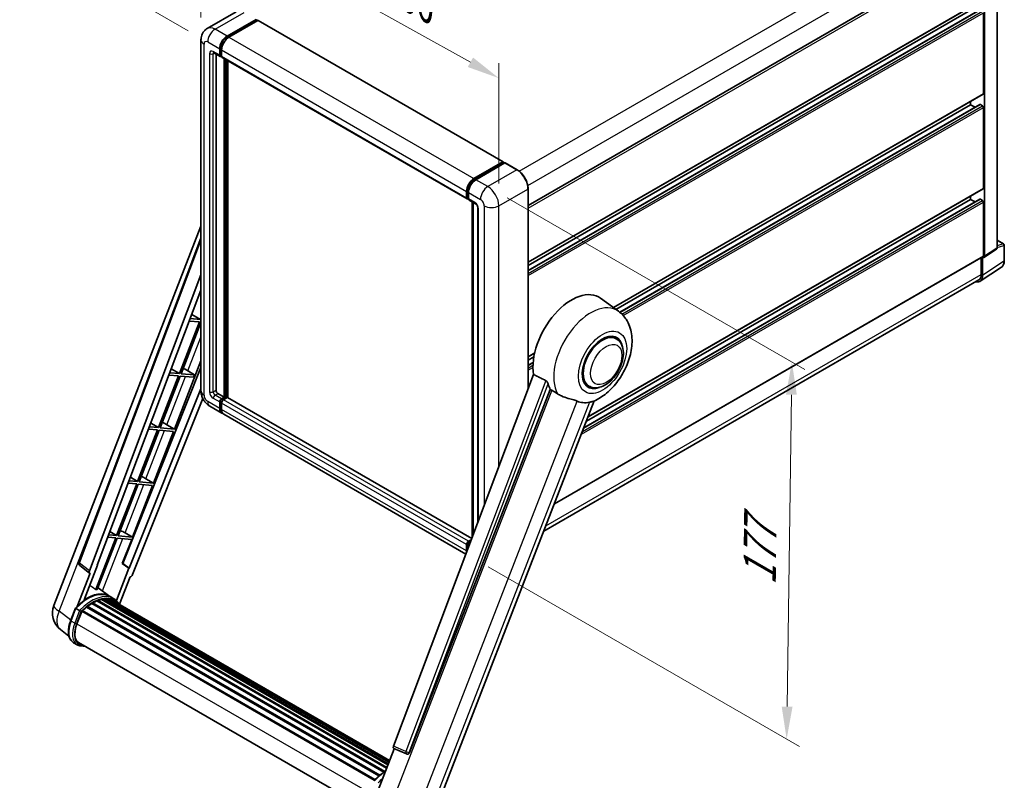
# Model space of a CAD drawing. Units: millimetres. Extents: x 0 to 9259, y 0 to 1686.
# Drawn here: x 1097 to 1550, y 270 to 620 of the extents above; entities that cross this region are included whole.
import ezdxf

# ---------------------------------------------------------------- set-up
doc = ezdxf.new("R2010")
doc.units = ezdxf.units.MM
doc.header["$LTSCALE"] = 6
doc.layers.get('Defpoints').update_dxf_attribs({"lineweight": 25})
for name, color, linetype, lineweight in [('Dimension (ISO)', 7, 'Continuous', 18), ('Visible (ISO)', 7, 'Continuous', 35), ('Visible Narrow (ISO)', 7, 'Continuous', 25)]:
    doc.layers.add(name, color=color, linetype=linetype, lineweight=lineweight)
doc.styles.add('Note Text (TK)', font='txt')
doc.dimstyles.new('Default - Method 1b (TK)', dxfattribs={"dimscale": 6, "dimtxt": 2.5, "dimasz": 2.5, "dimexe": 1, "dimexo": 1.5, "dimgap": 1, "dimtad": 1, "dimtoh": 1, "dimrnd": 1e-08, "dimdsep": 46, "dimtxsty": 'Note Text (TK)', "dimcen": 0.09, "dimdle": 5, "dimclrd": 100, "dimclre": 100, "dimclrt": 7, "dimadec": 1, "dimazin": 1, "dimtfac": 1, "dimtmove": 0, "dimatfit": 3, "dimfxl": 1, "dimtolj": 1, "dimlwd": -1, "dimlwe": -1, "dimarcsym": 0})

# ---------------------------------------------------------------- blocks, each defined once
blk = doc.blocks.new('*D27')
at = {"layer": 'Defpoints', "color": 0}
for p in [(1180.04, 610.86), (1317.21, 593.22), (1317.21, 534.43)]:
    blk.add_point(p, dxfattribs=at)
at = {"layer": 'Dimension (ISO)', "color": 100}
for p, q in [((1180.04, 621.16), (1180.04, 676.51)), ((1193.15, 662.35), (1304.11, 600.52)), ((1317.21, 544.74), (1317.21, 600.09))]:
    blk.add_line(p, q, dxfattribs=at)
for points in [[(1194.36, 664.53), (1191.93, 660.16), (1180.04, 669.65)], [(1305.33, 602.71), (1302.89, 598.34), (1317.21, 593.22)]]:
    blk.add_solid(points, dxfattribs=at)
at = {"layer": 'Dimension (ISO)', "color": 7, "insert": (1263.77, 638.45), "char_height": 15, "attachment_point": 4, "rotation": 330.8758, "style": 'Note Text (TK)'}
blk.add_mtext('\\A1;{\\Q-29.124;\\W0.824;\\H0.816x; \\fＭＳ Ｐゴシック|b0|i0;\\H15.0000;160}', dxfattribs=at)
blk = doc.blocks.new('*D28')
at = {"layer": 'Defpoints', "color": 0}
for p in [(1340, 795.9), (1420.96, 749.16), (1183.15, 609.88)]:
    blk.add_point(p, dxfattribs=at)
at = {"layer": 'Dimension (ISO)', "color": 100}
for p, q in [((1412, 754.33), (1334.02, 799.35)), ((1115.47, 664.02), (1327.07, 788.31)), ((1174.18, 615.05), (1096.56, 659.87))]:
    blk.add_line(p, q, dxfattribs=at)
for points in [[(1325.8, 790.46), (1328.33, 786.15), (1340, 795.9)], [(1114.2, 666.17), (1116.74, 661.86), (1102.54, 656.42)]]:
    blk.add_solid(points, dxfattribs=at)
at = {"layer": 'Dimension (ISO)', "color": 7, "insert": (1201.2, 730.03), "char_height": 15, "attachment_point": 4, "rotation": 30.4297, "style": 'Note Text (TK)'}
blk.add_mtext('\\A1;{\\Q-29.570;\\W0.820;\\H0.816x; \\fＭＳ Ｐゴシック|b0|i0;\\H15.0000;280}', dxfattribs=at)
blk = doc.blocks.new('*D29')
at = {"layer": 'Defpoints', "color": 0}
for p in [(1312.12, 543.25), (1303.36, 373.27), (1449.73, 288.76)]:
    blk.add_point(p, dxfattribs=at)
at = {"layer": 'Dimension (ISO)', "color": 100}
for p, q in [((1321.05, 538.1), (1458.08, 458.98)), ((1451.92, 447.42), (1449.94, 303.76)), ((1312.29, 368.11), (1455.68, 285.32))]:
    blk.add_line(p, q, dxfattribs=at)
for points in [[(1449.42, 447.46), (1454.42, 447.39), (1452.13, 462.42)], [(1447.44, 303.79), (1452.44, 303.72), (1449.73, 288.76)]]:
    blk.add_solid(points, dxfattribs=at)
at = {"layer": 'Dimension (ISO)', "color": 7, "insert": (1437.16, 356.52), "char_height": 15, "attachment_point": 4, "rotation": 89.2082, "style": 'Note Text (TK)'}
blk.add_mtext('\\A1;{\\Q29.208;\\W0.823;\\H0.816x; \\fＭＳ Ｐゴシック|b0|i0;\\H15.0000;177}', dxfattribs=at)

msp = doc.modelspace()

# ---------------------------------------------------------------- linework, layer by layer
at = {"layer": 'Visible (ISO)'}
for p, q in [((1546.708, 515.1983), (1546.708, 657.7694)), ((1330.6653, 534.5659), (1539.6517, 655.2243)), ((1540.8002, 511.164), (1540.8002, 654.2154)), ((1330.6653, 508.4405), (1540.2517, 629.4452)), ((1196.304, 623.8303), (1182.9397, 616.1144)), ((1330.6653, 504.552), (1538.7535, 624.6918)), ((1330.6653, 506.9287), (1534.4363, 624.576)), ((1540.376, 586.119), (1540.376, 623.3512)), ((1192.0552, 612.5735), (1205.4195, 620.2894)), ((1192.0552, 612.2795), (1205.6316, 620.1179)), ((1206.2256, 619.775), (1192.9037, 612.0836)), ((1205.6316, 620.1669), (1205.6316, 620.1179)), ((1205.6316, 620.1179), (1206.2256, 619.775)), ((1206.4056, 619.7928), (1319.2598, 554.6364)), ((1180.0427, 610.8588), (1180.0427, 449.1925)), ((1185.9397, 604.9206), (1188.9096, 603.206)), ((1186.964, 604.3293), (1186.964, 449.4375)), ((1188.6611, 603.7553), (1188.6611, 606.6947)), ((1188.9156, 603.9023), (1188.9156, 606.8417)), ((1189.5096, 603.2753), (1189.0896, 603.5178)), ((1189.5096, 606.2048), (1189.5096, 603.2654)), ((1189.7581, 602.7161), (1302.6124, 537.5597)), ((1190.7824, 446.2531), (1190.7824, 602.1247)), ((1191.0369, 446.1062), (1191.0369, 601.9778)), ((1192.4794, 445.983), (1192.4794, 601.1449)), ((1369.9756, 487.5354), (1540.2517, 585.8443)), ((1371.132, 486.6913), (1534.4363, 580.9751)), ((1372.9282, 485.3516), (1538.7535, 581.0909)), ((1534.4363, 580.9751), (1534.4363, 582.4868)), ((1536.4946, 579.7867), (1534.4363, 580.9751)), ((1539.9517, 580.4852), (1538.9335, 581.073)), ((1540.376, 542.5181), (1540.376, 579.7503)), ((1305.7579, 546.9272), (1319.0798, 554.6186)), ((1305.8201, 546.5256), (1319.3965, 554.364)), ((1319.9708, 554.1532), (1306.6065, 546.4373)), ((1319.3344, 554.4716), (1319.3344, 554.3281)), ((1319.5465, 554.3491), (1319.9284, 554.1287)), ((1325.6362, 550.9837), (1320.1208, 554.168)), ((1302.3638, 538.109), (1302.3638, 541.0484)), ((1302.7426, 538.256), (1302.7426, 541.1954)), ((1303.2124, 540.5585), (1303.2124, 537.6191)), ((1330.6653, 450.0121), (1330.6653, 542.2731)), ((1358.3078, 437.198), (1540.2517, 542.2434)), ((1303.0045, 537.749), (1303.2124, 537.6289)), ((1303.4609, 537.0698), (1306.4307, 535.3551)), ((1304.864, 381.5417), (1304.864, 536.2597)), ((1305.3337, 535.9885), (1305.3337, 382.7882)), ((1356.3636, 432.1871), (1538.7535, 537.49)), ((1357.5519, 435.2499), (1534.4363, 537.3741)), ((1534.4363, 537.3741), (1534.4363, 538.8859)), ((1536.4946, 536.1858), (1534.4363, 537.3741)), ((1539.9517, 536.8842), (1538.9335, 537.4721)), ((1540.376, 511.4096), (1540.376, 536.1494)), ((1307.5278, 533.455), (1307.5278, 388.6108)), ((1112.2372, 350.3402), (1180.0427, 525.0987)), ((1123.7932, 370.1732), (1180.0427, 519.4457)), ((1546.708, 518.5688), (1549.6539, 516.868)), ((1540.5725, 510.6276), (1546.3249, 514.4295)), ((1549.9539, 509.0838), (1549.9539, 516.3484)), ((1342.7535, 397.1093), (1540.2517, 511.1349)), ((1539.3153, 510.5943), (1539.3153, 502.7139)), ((1539.9517, 502.3435), (1539.9517, 510.6747)), ((1539.9517, 510.6747), (1539.9522, 510.6744)), ((1538.8129, 499.6615), (1548.6598, 506.1695)), ((1128.6575, 366.3105), (1180.0427, 502.6744)), ((1538.1969, 500.2419), (1337.9002, 384.6005)), ((1132.2691, 368.8388), (1180.0427, 495.6184)), ((1372.2997, 485.839), (1364.0853, 491.8351)), ((1179.3841, 480.9142), (1170.1563, 457.1311)), ((1170.8912, 457.0654), (1180.0427, 480.652)), ((1174.6607, 481.3361), (1179.3841, 480.9142)), ((1179.8083, 482.0077), (1175.0732, 482.4306)), ((1175.8132, 484.3943), (1179.8083, 482.0077)), ((1180.0427, 482.6116), (1179.8083, 482.0077)), ((1371.2428, 473.2092), (1369.2755, 474.345)), ((1167.8528, 431.5981), (1180.0427, 463.0157)), ((1330.6653, 464.8395), (1333.6645, 466.5712)), ((1330.6653, 463.3278), (1333.3248, 464.8633)), ((1180.0427, 459.9114), (1143.9867, 369.5881)), ((1166.388, 459.3822), (1170.1563, 457.1311)), ((1172.7315, 459.1145), (1177.0226, 456.5178)), ((1330.6653, 460.9511), (1332.998, 462.2979)), ((1169.7321, 456.0376), (1160.5043, 432.2545)), ((1161.2392, 432.1888), (1170.4669, 455.972)), ((1165.2776, 456.4355), (1169.7321, 456.0376)), ((1170.1563, 457.1311), (1165.69, 457.53)), ((1170.4669, 455.972), (1176.5984, 455.4243)), ((1177.0226, 456.5178), (1170.8912, 457.0654)), ((1176.5984, 455.4243), (1177.0226, 456.5178)), ((1333.1943, 456.7235), (1268.6646, 285.4774)), ((1180.0427, 450.1731), (1147.0481, 367.5188)), ((1276.0335, 282.5411), (1340.9069, 449.7426)), ((1358.6428, 451.3854), (1356.6755, 452.5211)), ((1180.9006, 445.6488), (1148.5215, 364.5364)), ((1187.8125, 447.9678), (1190.7824, 446.2531)), ((1189.5096, 445.5183), (1190.7824, 446.2531)), ((1189.5096, 445.2243), (1191.0369, 446.1062)), ((1192.14, 446.0572), (1190.3581, 445.0284)), ((1191.6309, 445.7632), (1191.0369, 446.1062)), ((1304.7266, 381.1771), (1192.32, 446.075)), ((1287.6922, 255.1971), (1361.1617, 444.5537)), ((1184.1397, 442.0962), (1189.6552, 438.9119)), ((1188.6611, 441.1092), (1188.6611, 444.0486)), ((1188.9156, 441.2562), (1188.9156, 444.1956)), ((1189.5096, 443.5587), (1189.5096, 440.6193)), ((1302.0335, 374.0302), (1190.5037, 438.422)), ((1160.0801, 431.161), (1150.8523, 407.3779)), ((1151.5872, 407.3122), (1160.8149, 431.0954)), ((1155.8944, 431.5348), (1160.0801, 431.161)), ((1160.5043, 432.2545), (1156.3069, 432.6294)), ((1156.9628, 434.3701), (1160.5043, 432.2545)), ((1160.8149, 431.0954), (1167.4285, 430.5047)), ((1167.8528, 431.5981), (1161.2392, 432.1888)), ((1164.3682, 433.5791), (1167.8528, 431.5981)), ((1158.2008, 406.7215), (1167.4285, 430.5047)), ((1147.5377, 409.358), (1150.8523, 407.3779)), ((1154.7162, 408.7025), (1158.2008, 406.7215)), ((1150.4281, 406.2844), (1141.2003, 382.5013)), ((1141.9352, 382.4356), (1151.1629, 406.2188)), ((1146.5113, 406.6342), (1150.4281, 406.2844)), ((1150.8523, 407.3779), (1146.9237, 407.7288)), ((1148.5488, 381.8449), (1157.7765, 405.6281)), ((1151.1629, 406.2188), (1157.7765, 405.6281)), ((1158.2008, 406.7215), (1151.5872, 407.3122)), ((1140.7761, 381.4078), (1131.5691, 357.6782)), ((1132.3039, 357.6126), (1141.5109, 381.3422)), ((1137.1281, 381.7336), (1140.7761, 381.4078)), ((1141.2003, 382.5013), (1137.5406, 382.8281)), ((1138.1125, 384.3459), (1141.2003, 382.5013)), ((1141.5109, 381.3422), (1148.1245, 380.7515)), ((1148.5488, 381.8449), (1141.9352, 382.4356)), ((1145.0642, 383.8259), (1148.5488, 381.8449)), ((1143.7997, 369.6048), (1148.1245, 380.7515)), ((1302.3638, 375.4629), (1302.3638, 378.4023)), ((1302.7426, 375.9122), (1302.7426, 378.5492)), ((1303.2124, 379.872), (1304.519, 380.6264)), ((1303.2124, 377.9124), (1303.2124, 377.1587)), ((1303.2745, 379.4704), (1304.3084, 380.0673)), ((1128.7525, 365.258), (1124.1809, 368.8016)), ((1126.2545, 352.8479), (1132.4525, 368.8224)), ((1132.4525, 368.8224), (1132.2691, 368.8388)), ((1132.3058, 368.9363), (1132.4525, 368.8224)), ((1146.8646, 367.5352), (1141.0721, 352.606)), ((1146.8646, 367.5352), (1143.7997, 369.6048)), ((1143.9867, 369.5881), (1143.7997, 369.6048)), ((1147.0481, 367.5188), (1143.9867, 369.5881)), ((1147.0481, 367.5188), (1146.8646, 367.5352)), ((1128.988, 365.1721), (1123.0673, 349.9122)), ((1128.988, 365.1721), (1128.9736, 365.1734)), ((1142.4822, 350.9613), (1147.3592, 363.5312)), ((1147.3737, 363.5299), (1147.3592, 363.5312)), ((1138.0938, 354.4928), (1132.6385, 358.4749)), ((1139.8919, 353.4558), (1138.1948, 354.4356)), ((1127.3984, 349.5552), (1261.9778, 271.8557)), ((1127.6637, 349.9831), (1262.3937, 272.1967)), ((1128.0349, 350.0401), (1127.9634, 350.0814)), ((1129.7426, 351.2012), (1264.2512, 273.5427)), ((1130.0241, 351.5844), (1264.7028, 273.8276)), ((1130.4291, 351.5987), (1130.27, 351.6905)), ((1132.0695, 352.3873), (1265.5065, 275.3474)), ((1132.3846, 352.7087), (1265.6661, 275.7586)), ((1132.8134, 352.6687), (1132.5715, 352.8084)), ((1134.3009, 353.0816), (1266.135, 276.9671)), ((1134.6734, 353.322), (1266.2793, 277.3392)), ((1135.1155, 353.2178), (1134.7981, 353.4011)), ((1136.3204, 353.2911), (1266.571, 278.0909)), ((1136.8208, 353.4055), (1266.6988, 278.4204)), ((1137.2652, 353.2293), (1136.882, 353.4505)), ((1138.2671, 352.8937), (1266.8013, 278.6845)), ((1138.7618, 352.9568), (1266.9118, 278.9694)), ((1120.0002, 343.3074), (1122.2383, 349.0757)), ((1124.1569, 347.9879), (1122.4598, 348.9677)), ((1122.9014, 341.846), (1125.1227, 347.5711)), ((1125.1493, 347.6425), (1259.8525, 269.8716)), ((1125.3749, 347.9535), (1260.1287, 270.1534)), ((1119.2554, 336.215), (1115.3013, 339.2836)), ((1123.1029, 332.1996), (1121.4058, 333.1794)), ((1123.7029, 333.2389), (1256.8698, 256.3549)), ((1124.8432, 331.6605), (1126.7282, 331.4922)), ((1260.497, 262.4361), (1268.9858, 284.3148)), ((1268.8497, 284.3722), (1274.6396, 281.9323)), ((1274.9988, 281.8428), (1275.036, 281.8395))]:
    msp.add_line(p, q, dxfattribs=at)
for centre, radius, start, end in [((1549.3539, 516.3484), 0.6, 0, 60), ((1124.9161, 369.75), 1.2, 159.352378, 232.219433), ((1121.1871, 346.8676), 9.6, 158.793977, 232.185752), ((1275.1056, 283.0381), 1.2, 247.148911, 264.896091)]:
    msp.add_arc(centre, radius, start, end, dxfattribs=at)
for centre, major_axis, ratio, start_param, end_param in [((1206.2256, 619.481), (0.18, 0.3118), 0.57735027, 0, 0.78539816), ((1192.0552, 608.6543), (2.4, 4.1569), 0.57735027, 0.78539816, 2.35619449), ((1192.0552, 608.6543), (2.22, 3.8452), 0.57735027, 0.78539816, 2.35619449), ((1192.9037, 608.1644), (-2.4, -4.1569), 0.57735027, 3.92699082, 5.49778714), ((1189.5096, 604.2452), (-0.6, -1.0392), 0.57735027, 5.49778714, 7.06858347), ((1189.5096, 604.2452), (-0.42, -0.7275), 0.57735027, 5.49778714, 6.28318531), ((1190.3581, 603.7553), (-0.6, -1.0392), 0.57735027, 5.49778714, 6.28318531), ((1539.9517, 586.3639), (0.3, -0.5196), 0.57735027, 0, 0.78539816), ((1538.9335, 580.7791), (-0.18, 0.3118), 0.57735027, 5.49778714, 6.28318531), ((1539.9517, 579.9953), (-0.3, 0.5196), 0.57735027, 3.92699082, 5.49778714), ((1319.0798, 554.3246), (0.18, 0.3118), 0.57735027, 5.49778714, 7.06858347), ((1319.5465, 554.1042), (-0.15, 0.2598), 0.57735027, 5.49778714, 6.28318531), ((1319.9708, 553.9082), (0.15, 0.2598), 0.57735027, 0, 0.78539816), ((1305.7579, 543.008), (2.4, 4.1569), 0.57735027, 0.78539816, 2.35619449), ((1306.6065, 542.5181), (-2.4, -4.1569), 0.57735027, 3.92699082, 5.49778714), ((1539.9517, 542.763), (0.3, -0.5196), 0.57735027, 0, 0.78539816), ((1303.2124, 538.5989), (-0.6, -1.0392), 0.57735027, 5.49778714, 7.06858347), ((1304.0609, 538.109), (-0.6, -1.0392), 0.57735027, 5.49778714, 6.28318531), ((1538.9335, 537.1782), (-0.18, 0.3118), 0.57735027, 5.49778714, 6.28318531), ((1539.9517, 536.3944), (-0.3, 0.5196), 0.57735027, 3.92699082, 5.49778714), ((1539.9512, 511.6554), (0.6007, -1.0405), 0.5766475, 5.49839613, 7.06797448), ((1539.9517, 511.6545), (0.3, -0.5196), 0.57735027, 0, 0.78539816), ((1535.7065, 504.8004), (3.0037, -5.2025), 0.5766475, 5.75645056, 7.06797448), ((1535.4969, 504.9184), (2.7, -4.6765), 0.57735027, 0, 0.78539816), ((1350.7299, 470.5031), (12.6, 21.8238), 0.57735027, 6.22128195, 8.81798228), ((1364.9428, 462.2973), (-6.6, -11.4315), 0.57735027, 2.51814983, 6.90662813), ((1364.9428, 462.2973), (-6.3, -10.9119), 0.57735027, 3.14159265, 6.28318531), ((1364.9428, 462.2973), (-6.3, -10.9119), 0.57735027, 3.14159265, 6.28318531), ((1171.3852, 458.5398), (-4.4498, 1.801), 0.22135844, 4.49565552, 4.70044469), ((1187.8125, 448.9476), (0.6, -1.0392), 0.57735027, 3.92699082, 5.49778714), ((1356.6696, 467.0738), (-12.2325, -21.1874), 0.57735027, 5.75442515, 5.9224706), ((1189.5096, 444.5385), (0.6, 1.0392), 0.57735027, 0.78539816, 2.35619449), ((1189.5096, 444.5385), (0.42, 0.7275), 0.57735027, 0.78539816, 2.35619449), ((1190.3581, 444.0486), (-0.6, -1.0392), 0.57735027, 3.92699082, 5.49778714), ((1192.14, 445.7632), (0.18, 0.3118), 0.57735027, 0, 0.78539816), ((1363.4578, 463.1546), (-10.6502, -18.4467), 0.57735027, 0.04275891, 0.48083986), ((1192.0552, 443.0688), (-2.4, -4.1569), 0.57735027, 5.49778714, 6.46089591), ((1192.0552, 443.0688), (-2.22, -3.8452), 0.57735027, 5.49778714, 6.25355893), ((1192.9037, 442.5789), (-2.4, -4.1569), 0.57735027, 5.49778714, 6.28318531), ((1161.7332, 433.6632), (-4.4498, 1.801), 0.22135844, 4.17094547, 4.70044469), ((1152.0812, 408.7866), (-4.4498, 1.801), 0.22135844, 4.17094547, 4.70044469), ((1142.4292, 383.91), (-4.4498, 1.801), 0.22135844, 4.17094547, 4.70044469), ((1303.2124, 378.8922), (0.6, 1.0392), 0.57735027, 0.78539816, 2.35619449), ((1304.0609, 378.4023), (-0.6, -1.0392), 0.57735027, 3.94321057, 5.49778714), ((1305.7579, 377.4225), (2.4, 4.1569), 0.57735027, 2.35619449, 2.48377727), ((1129.405, 366.2705), (0.6092, 1.0418), 0.57511278, 1.85878508, 3.40602546), ((1147.7941, 364.6281), (-0.5952, -1.0447), 0.5794272, 0.25896112, 1.80620149), ((1127.5585, 336.9929), (10.212, 17.6877), 0.57735027, 6.26270748, 7.15900501), ((1124.5887, 338.7075), (10.3957, 18.0059), 0.57735027, 0.23293737, 0.29066141), ((1130.1041, 335.5232), (9.732, 16.8563), 0.57735027, 0.98354607, 1.11084903), ((1127.7437, 349.6182), (0.258, 0.4469), 0.57735027, 6.14424191, 8.34199088), ((1130.1041, 335.5232), (9.732, 16.8563), 0.57735027, 0.80901314, 0.93631611), ((1130.1041, 351.2195), (0.258, 0.4469), 0.57735027, 5.96970899, 8.16745795), ((1130.1041, 335.5232), (9.732, 16.8563), 0.57735027, 0.63448022, 0.76178318), ((1132.4646, 352.3438), (0.258, 0.4469), 0.57735027, 5.79517606, 7.99292503), ((1129.6799, 335.7681), (-9.612, -16.6485), 0.57735027, 3.70981256, 3.72614304), ((1130.1041, 335.5232), (9.732, 16.8563), 0.57735027, 0.45994729, 0.58725026), ((1134.7533, 352.9571), (0.258, 0.4469), 0.57735027, 5.62064314, 7.8183921), ((1129.6799, 335.7681), (9.612, 16.6485), 0.57735027, 0.38320674, 0.40101607), ((1130.1041, 335.5232), (9.732, 16.8563), 0.57735027, 0.28541437, 0.41271733), ((1136.9008, 353.0407), (0.258, 0.4469), 0.57735027, 5.44611021, 7.64385918), ((1129.6799, 335.7681), (9.612, 16.6485), 0.57735027, 0.10162364, 0.19890831), ((1130.1041, 335.5232), (9.732, 16.8563), 0.57735027, 0.11088144, 0.23818441), ((1138.4175, 352.8369), (-0.138, -0.239), 0.57735027, 4.28545597, 4.80683403), ((1138.8418, 352.592), (0.258, 0.4469), 0.57735027, 5.2767591, 7.46932625), ((1138.4175, 352.8369), (-0.258, -0.4469), 0.57735027, 2.13516645, 2.17629708), ((1130.1041, 335.5232), (9.732, 16.8563), 0.57735027, 6.22138854, 6.34498207), ((1129.6799, 335.7681), (9.732, 16.8563), 0.57735027, 6.22138854, 6.26138621), ((1140.5173, 351.6246), (0.258, 0.4469), 0.57735027, 5.2767591, 7.28961151), ((1140.093, 351.8696), (-0.258, -0.4469), 0.57735027, 2.13516645, 2.17629708), ((1125.4549, 347.5887), (0.258, 0.4469), 0.57735027, 0.03558953, 1.92985062), ((1128.9271, 341.3078), (-4.92, -8.5217), 0.57735027, 4.97418837, 6.50449975), ((1128.5029, 341.5527), (-4.8, -8.3138), 0.57735027, 6.038569, 6.28318531), ((1128.5029, 341.5527), (-4.92, -8.5217), 0.57735027, 0.04312964, 0.22131444), ((1269.4121, 285.4374), (-0.6092, -1.0418), 0.57511278, 5.00037773, 6.35839815), ((1275.1207, 283.0367), (-0.0322, -1.2003), 0.83822063, 6.23097823, 7.45089515)]:
    msp.add_ellipse(centre, major_axis=major_axis, ratio=ratio, start_param=start_param, end_param=end_param, dxfattribs=at)
for points, knots in [([(1180.0427, 610.8588), (1180.0427, 611.1791), (1180.0641, 611.5126), (1180.1678, 612.2085), (1180.25, 612.5712), (1180.5013, 613.319), (1180.6708, 613.7046), (1181.1239, 614.4699), (1181.4086, 614.8494), (1182.0965, 615.5455), (1182.4999, 615.8605), (1182.9397, 616.1144)], [4.71238898, 4.71238898, 4.71238898, 4.71238898, 4.869468613, 4.869468613, 5.026548246, 5.026548246, 5.183627878, 5.183627878, 5.340707511, 5.340707511, 5.497787144, 5.497787144, 5.497787144, 5.497787144]), ([(1185.7718, 604.9915), (1185.7718, 604.9915), (1185.7737, 604.9913), (1185.7865, 604.9887), (1185.806, 604.9837), (1185.8618, 604.9617), (1185.898, 604.9447), (1185.9397, 604.9206)], [5.902696792, 5.902696792, 5.902696792, 5.902696792, 5.969026042, 5.969026042, 6.126105675, 6.126105675, 6.283185307, 6.283185307, 6.283185307, 6.283185307]), ([(1330.6653, 542.2731), (1330.6653, 542.8903), (1330.5809, 543.5498), (1330.2552, 544.8952), (1330.0139, 545.5809), (1329.3978, 546.9157), (1329.0231, 547.5647), (1328.1751, 548.7657), (1327.702, 549.3175), (1326.6997, 550.2722), (1326.1707, 550.6751), (1325.6362, 550.9837)], [1.57079633, 1.57079633, 1.57079633, 1.57079633, 1.88495559, 1.88495559, 2.19911486, 2.19911486, 2.51327412, 2.51327412, 2.82743339, 2.82743339, 3.14159265, 3.14159265, 3.14159265, 3.14159265]), ([(1302.7426, 541.1954), (1302.7426, 541.5765), (1302.7947, 541.9814), (1302.994, 542.805), (1303.1414, 543.2236), (1303.5173, 544.0379), (1303.7457, 544.4335), (1304.2629, 545.1661), (1304.5517, 545.5031), (1305.1653, 546.0875), (1305.4899, 546.335), (1305.8201, 546.5256)], [3.14159265, 3.14159265, 3.14159265, 3.14159265, 3.45575192, 3.45575192, 3.76991118, 3.76991118, 4.08407045, 4.08407045, 4.39822972, 4.39822972, 4.71238898, 4.71238898, 4.71238898, 4.71238898]), ([(1303.0045, 537.749), (1302.9668, 537.7707), (1302.9322, 537.7977), (1302.8722, 537.8584), (1302.8468, 537.892), (1302.8054, 537.962), (1302.7893, 537.9983), (1302.7646, 538.0716), (1302.7561, 538.1086), (1302.7451, 538.1824), (1302.7426, 538.2193), (1302.7426, 538.256)], [2.35619449, 2.35619449, 2.35619449, 2.35619449, 2.513274123, 2.513274123, 2.670353756, 2.670353756, 2.827433388, 2.827433388, 2.984513021, 2.984513021, 3.141592654, 3.141592654, 3.141592654, 3.141592654]), ([(1306.4307, 535.3551), (1306.4857, 535.3234), (1306.5501, 535.2794), (1306.6923, 535.1628), (1306.7707, 535.0884), (1306.9306, 534.9113), (1307.012, 534.8072), (1307.1648, 534.5793), (1307.2358, 534.4551), (1307.3562, 534.204), (1307.4056, 534.0772), (1307.4779, 533.8413), (1307.5017, 533.7318), (1307.5239, 533.5677), (1307.5278, 533.5066), (1307.5278, 533.455)], [3.14159265, 3.14159265, 3.14159265, 3.14159265, 3.34831632, 3.34831632, 3.57177779, 3.57177779, 3.8108324, 3.8108324, 4.05880671, 4.05880671, 4.30647121, 4.30647121, 4.54413512, 4.54413512, 4.71238898, 4.71238898, 4.71238898, 4.71238898]), ([(1546.3249, 514.4295), (1546.3827, 514.4677), (1546.4349, 514.5132), (1546.5241, 514.6121), (1546.5611, 514.6654), (1546.6209, 514.7737), (1546.6438, 514.8287), (1546.6782, 514.9374), (1546.6898, 514.9911), (1546.7047, 515.0962), (1546.708, 515.1478), (1546.708, 515.1983)], [0.03486413, 0.03486413, 0.03486413, 0.03486413, 0.184849139, 0.184849139, 0.334834148, 0.334834148, 0.484819157, 0.484819157, 0.634804167, 0.634804167, 0.784789176, 0.784789176, 0.784789176, 0.784789176]), ([(1548.6598, 506.1695), (1548.8333, 506.2841), (1548.9919, 506.4215), (1549.2728, 506.7332), (1549.3952, 506.9072), (1549.6027, 507.2832), (1549.6879, 507.485), (1549.8227, 507.9102), (1549.8723, 508.1335), (1549.9379, 508.5971), (1549.9539, 508.8373), (1549.9539, 509.0838)], [0.03486413, 0.03486413, 0.03486413, 0.03486413, 0.184849139, 0.184849139, 0.334834148, 0.334834148, 0.484819157, 0.484819157, 0.634804167, 0.634804167, 0.784789176, 0.784789176, 0.784789176, 0.784789176]), ([(1360.8696, 444.4262), (1363.0286, 445.3488), (1364.9842, 446.6118), (1368.7457, 449.741), (1370.5145, 451.6635), (1373.5856, 455.8583), (1374.8906, 458.1263), (1376.9607, 462.8609), (1377.7271, 465.3256), (1378.5896, 470.3567), (1378.6871, 472.9283), (1377.9203, 477.7738), (1377.1552, 480.0735), (1374.8701, 483.5462), (1373.6964, 484.8194), (1372.2997, 485.839)], [5.10679326, 5.10679326, 5.10679326, 5.10679326, 5.45297672, 5.45297672, 5.83515075, 5.83515075, 6.21279538, 6.21279538, 6.59050979, 6.59050979, 6.97267556, 6.97267556, 7.31011279, 7.31011279, 7.53027889, 7.53027889, 7.53027889, 7.53027889]), ([(1358.6428, 451.3854), (1359.3387, 450.9836), (1360.1176, 450.7326), (1361.7769, 450.5279), (1362.6571, 450.6009), (1364.5427, 451.0607), (1365.5404, 451.508), (1367.5349, 452.7489), (1368.523, 453.575), (1370.3319, 455.4796), (1371.1525, 456.5574), (1372.5581, 458.854), (1373.1449, 460.0709), (1374.0374, 462.5531), (1374.3421, 463.8182), (1374.6133, 466.307), (1374.5782, 467.5316), (1374.0926, 469.7647), (1373.6635, 470.7892), (1372.5224, 472.2794), (1371.9254, 472.8151), (1371.2428, 473.2092)], [4.45058959, 4.45058959, 4.45058959, 4.45058959, 4.69057374, 4.69057374, 4.95480942, 4.95480942, 5.2747785, 5.2747785, 5.62663167, 5.62663167, 5.97702643, 5.97702643, 6.32414747, 6.32414747, 6.67327751, 6.67327751, 7.0262773, 7.0262773, 7.35680249, 7.35680249, 7.59218225, 7.59218225, 7.59218225, 7.59218225]), ([(1338.8334, 453.9255), (1338.8841, 453.9004), (1338.9361, 453.8689), (1339.0461, 453.7904), (1339.104, 453.742), (1339.271, 453.5836), (1339.3734, 453.4598), (1339.5851, 453.1644), (1339.6937, 452.9705), (1339.8485, 452.6278), (1339.9016, 452.4767), (1339.9368, 452.3426)], [0.3759847, 0.3759847, 0.3759847, 0.3759847, 0.392440242, 0.392440242, 0.410914798, 0.410914798, 0.44786391, 0.44786391, 0.504486619, 0.504486619, 0.552148681, 0.552148681, 0.552148681, 0.552148681]), ([(1184.1397, 442.0962), (1183.585, 442.4165), (1183.1173, 442.7832), (1182.2921, 443.5693), (1181.9351, 443.9901), (1181.3072, 444.8793), (1181.0367, 445.3479), (1180.5805, 446.3363), (1180.3945, 446.8559), (1180.1264, 447.9636), (1180.0427, 448.552), (1180.0427, 449.1925)], [3.14159265, 3.14159265, 3.14159265, 3.14159265, 3.45575192, 3.45575192, 3.76991118, 3.76991118, 4.08407045, 4.08407045, 4.39822972, 4.39822972, 4.71238898, 4.71238898, 4.71238898, 4.71238898]), ([(1341.5567, 449.4312), (1342.389, 449.0325), (1343.3137, 448.4837), (1344.2421, 447.86), (1344.246, 447.8574), (1344.25, 447.8547)], [2.57632281, 2.57632281, 2.57632281, 2.57632281, 2.843099825, 2.843099825, 2.844244962, 2.844244962, 2.844244962, 2.844244962]), ([(1344.25, 447.8547), (1344.8175, 447.4731), (1345.4247, 447.1356), (1347.0808, 446.3574), (1348.1397, 445.9983), (1350.0631, 445.4491), (1350.9224, 445.2471), (1352.0367, 444.9316), (1352.3694, 444.8275), (1352.8899, 444.6344), (1353.09, 444.5501), (1353.2726, 444.462)], [-8.358650844, -8.358650844, -8.358650844, -8.358650844, -8.190003506, -8.190003506, -7.917688575, -7.917688575, -7.676295197, -7.676295197, -7.560988477, -7.560988477, -7.477759094, -7.477759094, -7.477759094, -7.477759094]), ([(1358.9413, 443.9557), (1359.1419, 443.9987), (1359.3299, 444.0388), (1359.7781, 444.1347), (1360.0174, 444.1859), (1360.4947, 444.2982), (1360.7081, 444.3572), (1360.8696, 444.4262)], [-5.271586261, -5.271586261, -5.271586261, -5.271586261, -5.187218627, -5.187218627, -5.056284352, -5.056284352, -4.886250554, -4.886250554, -4.886250554, -4.886250554]), ([(1302.7426, 378.5492), (1302.7426, 378.6226), (1302.7525, 378.6954), (1302.7871, 378.8383), (1302.812, 378.9085), (1302.8744, 379.0439), (1302.912, 379.109), (1302.998, 379.2307), (1303.0463, 379.2874), (1303.1528, 379.3888), (1303.2109, 379.4337), (1303.2745, 379.4704)], [3.14159265, 3.14159265, 3.14159265, 3.14159265, 3.45575192, 3.45575192, 3.76991118, 3.76991118, 4.08407045, 4.08407045, 4.39822972, 4.39822972, 4.71238898, 4.71238898, 4.71238898, 4.71238898]), ([(1122.2387, 349.0763), (1123.2747, 350.1641), (1124.3625, 351.1417), (1126.587, 352.8239), (1127.7236, 353.5286), (1129.99, 354.6245), (1131.12, 355.0158), (1133.3186, 355.4556), (1134.3878, 355.5037), (1136.403, 355.2385), (1137.3487, 354.9241), (1138.1948, 354.4356)], [3.80031014, 3.80031014, 3.80031014, 3.80031014, 4.03508579, 4.03508579, 4.26986143, 4.26986143, 4.50463708, 4.50463708, 4.73941272, 4.73941272, 4.97418837, 4.97418837, 4.97418837, 4.97418837]), ([(1142.6328, 350.7219), (1142.5275, 350.8953), (1142.4173, 351.0636), (1141.9742, 351.6918), (1141.607, 352.1137), (1140.8007, 352.8601), (1140.3617, 353.1846), (1139.8919, 353.4558)], [1.002589852, 1.002589852, 1.002589852, 1.002589852, 1.048275672, 1.048275672, 1.178636306, 1.178636306, 1.308996939, 1.308996939, 1.308996939, 1.308996939]), ([(1122.2383, 349.0757), (1122.2391, 349.0778), (1122.2432, 349.0778), (1122.2646, 349.0717), (1122.2902, 349.0602), (1122.3623, 349.0229), (1122.4073, 348.998), (1122.4598, 348.9677)], [0.0329013276, 0.0329013276, 0.0329013276, 0.0329013276, 0.0430502261, 0.0430502261, 0.0621538264, 0.0621538264, 0.0807455701, 0.0807455701, 0.0807455701, 0.0807455701]), ([(1124.8759, 347.5229), (1124.8753, 347.5234), (1124.8747, 347.5239), (1124.8526, 347.5404), (1124.8279, 347.5584), (1124.7728, 347.5974), (1124.7426, 347.6183), (1124.6526, 347.6794), (1124.5887, 347.7215), (1124.4581, 347.8053), (1124.393, 347.8461), (1124.268, 347.9227), (1124.2094, 347.9576), (1124.1569, 347.9879)], [-0.0809227639, -0.0809227639, -0.0809227639, -0.0809227639, -0.0805886357, -0.0805886357, -0.0691479127, -0.0691479127, -0.0577655589, -0.0577655589, -0.0376220805, -0.0376220805, -0.0185556094, -0.0185556094, 0, 0, 0, 0]), ([(1121.4058, 333.1794), (1120.8822, 333.4817), (1120.4294, 333.904), (1119.708, 334.9302), (1119.4381, 335.5331), (1119.081, 336.8658), (1118.9933, 337.5963), (1118.9933, 339.1405), (1119.0811, 339.9545), (1119.4214, 341.6177), (1119.6741, 342.4668), (1120.0002, 343.3074)], [1.83259571, 1.83259571, 1.83259571, 1.83259571, 2.0943951, 2.0943951, 2.35619449, 2.35619449, 2.61799388, 2.61799388, 2.87979327, 2.87979327, 3.14159265, 3.14159265, 3.14159265, 3.14159265]), ([(1123.1029, 332.1996), (1123.2076, 332.1392), (1123.315, 332.0835), (1123.5349, 331.9818), (1123.6473, 331.9359), (1123.8763, 331.854), (1123.993, 331.8179), (1124.2302, 331.7559), (1124.3506, 331.7299), (1124.5947, 331.6878), (1124.7183, 331.6717), (1124.8432, 331.6605)], [4.450589593, 4.450589593, 4.450589593, 4.450589593, 4.50294947, 4.50294947, 4.555309348, 4.555309348, 4.607669225, 4.607669225, 4.660029103, 4.660029103, 4.71238898, 4.71238898, 4.71238898, 4.71238898]), ([(1259.7002, 269.7128), (1260.7363, 270.8006), (1261.8241, 271.7782), (1263.6113, 273.1298), (1264.2953, 273.5901), (1264.982, 273.9955)], [0.658717486, 0.658717486, 0.658717486, 0.658717486, 0.893493132, 0.893493132, 1.03597039, 1.03597039, 1.03597039, 1.03597039])]:
    msp.add_open_spline(points, degree=3, knots=knots, dxfattribs=at)
for points in [[(1338.8334, 453.9255), (1336.034, 455.3136), (1333.1943, 456.7235)], [(1340.9069, 449.7426), (1341.2321, 449.5867), (1341.5567, 449.4312)]]:
    msp.add_open_spline(points, degree=2, dxfattribs=at)
msp.add_rational_spline([(1131.5691, 357.6782), (1130.2318, 358.6291), (1128.8725, 359.5955)], [10.4730504253, 10.4028168167, 10.3323880198], degree=2, dxfattribs=at)
at = {"layer": 'Visible Narrow (ISO)'}
for p, q in [((1326.5517, 550.3592), (1535.4969, 670.9938)), ((1330.5057, 543.8239), (1539.3153, 664.3802)), ((1546.5468, 657.5332), (1546.5468, 514.962)), ((1330.6653, 533.3832), (1540.376, 654.4598)), ((1330.6653, 508.6434), (1540.376, 629.7199)), ((1186.5397, 615.7578), (1199.904, 623.4737)), ((1330.6653, 504.4303), (1538.9335, 624.674)), ((1330.6653, 503.2545), (1539.9517, 624.0861)), ((1330.6653, 502.2747), (1540.376, 623.3512)), ((1206.2256, 619.775), (1319.0798, 554.6186)), ((1192.0552, 612.5735), (1186.5397, 615.7578)), ((1192.658, 611.9315), (1192.0552, 612.2795)), ((1192.9037, 612.0836), (1305.7579, 546.9272)), ((1181.4486, 447.2329), (1181.4486, 608.8992)), ((1183.1456, 609.879), (1188.6611, 606.6947)), ((1183.9941, 604.4902), (1183.9941, 448.7026)), ((1188.6611, 603.7553), (1185.6912, 605.47)), ((1185.6912, 604.4902), (1186.1883, 604.7771)), ((1185.6912, 448.7026), (1185.6912, 604.4902)), ((1189.5185, 606.4936), (1188.9156, 606.8417)), ((1189.5096, 603.5594), (1188.9156, 603.9023)), ((1189.5096, 606.2048), (1302.3638, 541.0484)), ((1189.5096, 603.2654), (1302.3638, 538.109)), ((1191.6733, 601.6103), (1191.6733, 445.7877)), ((1192.0976, 446.0327), (1192.0976, 601.3654)), ((1369.8204, 487.6487), (1540.376, 586.119)), ((1373.0148, 485.2798), (1538.9335, 581.073)), ((1373.8083, 484.5623), (1539.9517, 580.4852)), ((1374.4144, 483.9324), (1540.376, 579.7503)), ((1305.9701, 546.5107), (1319.5465, 554.3491)), ((1319.9708, 554.1532), (1325.4862, 550.9688)), ((1325.4862, 550.9688), (1312.1219, 543.2529)), ((1305.9701, 546.5107), (1306.3608, 546.2852)), ((1312.1219, 543.2529), (1306.6065, 546.4373)), ((1302.8305, 538.1335), (1302.8305, 541.0729)), ((1302.8305, 541.0729), (1303.2213, 540.8473)), ((1303.2124, 540.5585), (1308.7278, 537.3741)), ((1317.2131, 534.4348), (1330.5774, 542.1507)), ((1330.5774, 542.1507), (1330.5774, 449.7789)), ((1358.4092, 437.4595), (1540.376, 542.5181)), ((1302.8305, 538.1335), (1303.2124, 537.913)), ((1306.1822, 535.9045), (1303.2124, 537.6191)), ((1304.9518, 381.7749), (1304.9518, 536.209)), ((1355.2249, 429.2524), (1540.376, 536.1494)), ((1355.7148, 430.515), (1539.9517, 536.8842)), ((1356.3027, 432.0302), (1538.9335, 537.4721)), ((1307.8793, 389.5436), (1307.8793, 532.9651)), ((1310.4248, 534.4348), (1310.4248, 396.2989)), ((1317.2131, 414.3132), (1317.2131, 534.4348)), ((1124.1034, 369.8406), (1180.0427, 518.2899)), ((1546.708, 518.4721), (1549.4592, 516.8837)), ((1549.4592, 516.8837), (1546.708, 516.0237)), ((1546.5468, 514.962), (1540.8002, 511.164)), ((1546.7069, 515.1475), (1549.7928, 516.1121)), ((1549.7928, 516.1121), (1549.7928, 508.8476)), ((1342.855, 397.3708), (1540.376, 511.4096)), ((1549.7928, 508.8476), (1539.9517, 502.3435)), ((1338.8133, 386.954), (1539.3153, 502.7139)), ((1173.9822, 458.3577), (1180.0427, 473.9777)), ((1330.6653, 465.0425), (1333.7183, 466.8051)), ((1330.6653, 460.8293), (1332.9878, 462.1703)), ((1330.6653, 459.6536), (1332.9222, 460.9566)), ((1330.6653, 458.6738), (1332.9121, 459.971)), ((1164.3682, 433.5791), (1172.9698, 455.7484)), ((1338.8334, 453.9255), (1274.4408, 283.0432)), ((1185.6912, 448.7026), (1186.964, 449.4375)), ((1341.5567, 449.4312), (1267.8089, 259.3574)), ((1275.9541, 282.5482), (1339.9368, 452.3426)), ((1185.6912, 445.7632), (1188.6611, 444.0486)), ((1186.5397, 447.2329), (1187.8125, 447.9678)), ((1189.5096, 445.5183), (1186.5397, 447.2329)), ((1190.1337, 444.864), (1189.5096, 445.2243)), ((1303.2124, 379.872), (1190.3581, 445.0284)), ((1304.6889, 381.0771), (1192.14, 446.0572)), ((1282.2556, 261.426), (1353.2726, 444.462)), ((1188.6611, 441.1092), (1183.1456, 444.2935)), ((1189.5398, 443.8352), (1188.9156, 444.1956)), ((1189.5096, 440.9132), (1188.9156, 441.2562)), ((1302.3638, 378.4023), (1189.5096, 443.5587)), ((1302.3638, 375.4629), (1189.5096, 440.6193)), ((1358.9413, 443.9557), (1287.9242, 260.9197)), ((1154.7162, 408.7025), (1163.3178, 430.8718)), ((1145.0642, 383.8259), (1153.6658, 405.9952)), ((1114.7391, 347.7323), (1135.5027, 401.2473)), ((1134.6566, 357.0019), (1144.0138, 381.1186)), ((1302.8305, 376.1454), (1302.8305, 378.4268)), ((1302.8305, 378.4268), (1303.2425, 378.1889)), ((1303.2124, 377.9124), (1303.4456, 377.7777)), ((1303.4245, 379.4555), (1304.2595, 379.9377)), ((1303.4245, 379.4555), (1303.8365, 379.2177)), ((1128.6575, 366.3105), (1124.1034, 369.8406)), ((1120.1022, 343.5701), (1114.7391, 347.7323)), ((1120.1922, 343.1232), (1122.4598, 348.9677)), ((1124.1569, 347.9879), (1121.8892, 342.1434)), ((1122.6809, 341.8657), (1124.8759, 347.5229)), ((1121.8892, 342.1434), (1120.1922, 343.1232)), ((1122.9241, 341.9046), (1257.5522, 264.177)), ((1125.9182, 331.9599), (1125.3209, 332.0132)), ((1274.4408, 283.0432), (1268.6646, 285.4774)), ((1276.0335, 282.5411), (1275.9541, 282.5482))]:
    msp.add_line(p, q, dxfattribs=at)
for centre, major_axis, ratio, start_param, end_param in [((1186.5397, 609.879), (-3.6, 6.2354), 0.57735027, 5.49778714, 6.28318531), ((1186.5397, 611.8386), (2.4, 4.1569), 0.57735027, 0.78539816, 2.35619449), ((1184.8427, 610.8588), (-4.8, 0), 0.57735027, 0, 0.78539816), ((1183.1456, 607.9195), (-1.2, 2.0785), 0.57735027, 5.49778714, 7.06858347), ((1192.6916, 608.2869), (-2.22, -3.8452), 0.57735027, 4.1299989, 5.29477906), ((1185.6912, 603.5104), (-1.2, 2.0785), 0.57735027, 5.49778714, 7.06858347), ((1184.8427, 604.9801), (-1.2, 0), 0.57735027, 0.78539816, 2.35619449), ((1186.5397, 605.9599), (-0.6, -1.0392), 0.57735027, 5.49778714, 6.28318531), ((1186.5397, 604.0003), (-0.6, 1.0392), 0.57735027, 0.16790573, 0.78539816), ((1325.4862, 550.7239), (0.15, 0.2598), 0.57735027, 0, 0.78539816), ((1325.4862, 545.09), (3.6, -6.2354), 0.57735027, 0.78539816, 2.35619449), ((1305.9701, 542.8855), (2.22, 3.8452), 0.57735027, 0.78539816, 2.35619449), ((1305.9701, 546.2658), (-0.15, 0.2598), 0.57735027, 5.49778714, 6.28318531), ((1303.0426, 541.1954), (-0.3, 0), 0.57735027, 0, 0.78539816), ((1312.1219, 539.3337), (2.4, 4.1569), 0.57735027, 0.78539816, 2.35619449), ((1312.1219, 537.3741), (-3.6, 6.2354), 0.57735027, 3.92699082, 5.49778714), ((1330.3653, 542.2731), (0.3, 0), 0.57735027, 5.49778714, 6.28318531), ((1303.0426, 538.256), (-0.3, 0), 0.57735027, 0, 0.78539816), ((1303.4245, 538.4764), (-0.42, -0.7275), 0.57735027, 5.49778714, 6.28318531), ((1307.0307, 536.3944), (-0.6, -1.0392), 0.57735027, 5.49778714, 6.28318531), ((1306.1822, 533.9449), (-1.2, 2.0785), 0.57735027, 3.92699082, 5.49778714), ((1308.7278, 535.4146), (1.2, -2.0785), 0.57735027, 0.78539816, 2.35619449), ((1308.7278, 533.455), (-1.2, 0), 0.57735027, 0, 0.78539816), ((1313.819, 536.3944), (4.8, 0), 0.57735027, 3.92699082, 5.49778714), ((1549.3539, 516.3484), (0.3, 0.5196), 0.57735027, 0, 0.53459435), ((1549.3539, 516.3484), (0.179, -0.5727), 0.72169311, 0.93474524, 2.49688001), ((1545.6835, 515.4439), (0.6313, -1.021), 0.57699899, 0.01744269, 0.76736774), ((1546.108, 515.1983), (0.6, 0), 0.57735027, 5.53269373, 6.28318531), ((1549.3539, 516.3484), (0.6, 0), 0.57735027, 5.53269373, 6.28318531), ((1545.5332, 511.2951), (3.0343, -5.1831), 0.57677384, 0.03138662, 0.78131167), ((1549.3539, 509.0838), (0.6, 0), 0.57735027, 5.53269373, 6.28318531), ((1359.5208, 465.4277), (12.0562, 20.8819), 0.57735027, 6.22128195, 9.10029382), ((1184.8427, 449.1925), (-4.8, 0), 0.57735027, 0, 0.78539816), ((1183.1456, 446.2531), (-1.2, 2.0785), 0.57735027, 0.78539816, 2.35619449), ((1185.6912, 447.7228), (1.2, -2.0785), 0.57735027, 3.92699082, 5.49778714), ((1184.8427, 449.1925), (-1.2, 0), 0.57735027, 0.78539816, 2.35619449), ((1186.5397, 448.2127), (-0.6, 1.0392), 0.57735027, 0.78539816, 2.35619449), ((1186.5397, 446.2531), (-0.6, -1.0392), 0.57735027, 3.92699082, 5.49778714), ((1190.146, 444.1711), (-0.42, -0.7275), 0.57735027, 4.0327783, 5.39199966), ((1186.5397, 446.2531), (-2.4, -4.1569), 0.57735027, 5.49778714, 6.28318531), ((1303.0426, 378.5492), (-0.3, 0), 0.57735027, 0, 0.78539816), ((1303.4245, 378.7697), (0.42, 0.7275), 0.57735027, 0.78539816, 2.35619449), ((1303.4245, 379.2106), (-0.15, 0.2598), 0.57735027, 5.49778714, 6.28318531), ((1124.9161, 369.75), (-1.1229, 0.4231), 0.22397928, 0, 0.84949422), ((1124.9161, 369.75), (-0.7352, -0.9484), 0.62209236, 5.07559058, 6.28318531), ((1127.9828, 336.7479), (10.212, 17.6877), 0.57735027, 0, 1.17781993), ((1129.6799, 335.7681), (10.212, 17.6877), 0.57735027, 0, 1.17781993), ((1130.1041, 335.5232), (9.912, 17.1681), 0.57735027, 6.08267991, 7.45079424), ((1121.1871, 346.8676), (-8.9499, 3.4725), 0.21132487, 0, 0.85161555), ((1121.1871, 346.8676), (-5.8858, -7.584), 0.62311053, 5.05999681, 6.28318531), ((1126.8058, 342.5325), (-5.4, -9.3531), 0.57735027, 4.97418837, 6.28318531), ((1120.5596, 343.0904), (-0.5594, 0.217), 0.21132487, 0, 0.93888201), ((1128.5029, 341.5527), (-5.4, -9.3531), 0.57735027, 4.97418837, 6.28318531), ((1128.9271, 341.3078), (-5.1, -8.8335), 0.57735027, 4.97418837, 6.54498469), ((1122.2567, 342.1106), (0.5594, -0.217), 0.21132487, 4.08047467, 5.65127099), ((1124.8966, 332.2582), (-0.0534, -0.5976), 0.78867513, 0, 1.21991692), ((1275.1056, 283.0381), (-0.466, -1.1058), 0.52400674, 4.92516489, 6.28318531), ((1275.1056, 283.0381), (-1.1229, 0.4231), 0.22397928, 1.02402715, 2.50755701), ((1275.1056, 283.0381), (-0.1068, -1.1952), 0.78867513, 0, 1.21991692), ((1265.4444, 257.3844), (10.212, 17.6877), 0.57735027, 0.82486382, 1.17781993), ((1267.1414, 256.4046), (-10.212, -17.6877), 0.57735027, 4.17083894, 4.31941258)]:
    msp.add_ellipse(centre, major_axis=major_axis, ratio=ratio, start_param=start_param, end_param=end_param, dxfattribs=at)
for centre, major_axis in [((1364.9428, 462.2973), (7.8721, 13.635)), ((1366.6398, 461.3175), (5.1, 8.8335))]:
    msp.add_ellipse(centre, major_axis=major_axis, ratio=0.57735027, dxfattribs=at)

# ---------------------------------------------------------------- dimensions: what is measured, and where the dimension line sits
at = {"layer": 'Dimension (ISO)', "color": 100}
for base, p1, p2, angle, text, override, picture, middle in [((1339.9991, 795.904), (1183.1456, 609.879), (1420.9627, 749.1596), 210.42972, '{\\Q-29.570;\\W0.820;\\H0.816x; \\fＭＳ Ｐゴシック|b0|i0;\\H15.0000;280}', {"dimgap": 1, "dimtoh": 0, "dimdec": 2, "dimlfac": 1.015468, "dimtol": 0, "dimlim": 0, "dimtp": 0, "dimtm": 0, "dimtdec": 2, "dimtofl": 0, "dimatfit": 1}, '*D28', (1221.2673, 726.1617)), ((1317.2131, 593.2225), (1180.0427, 610.8588), (1317.2131, 534.4348), 150.875762, '{\\Q-29.124;\\W0.824;\\H0.816x; \\fＭＳ Ｐゴシック|b0|i0;\\H15.0000;160}', {"dimgap": 1, "dimtoh": 0, "dimdec": 2, "dimlfac": 1.011655, "dimtol": 0, "dimlim": 0, "dimtp": 0, "dimtm": 0, "dimtdec": 2, "dimtofl": 0, "dimatfit": 1}, '*D27', (1270.6702, 619.1537)), ((1449.729, 288.7581), (1312.1219, 543.2529), (1303.3579, 373.2655), 89.208224, '{\\Q29.208;\\W0.823;\\H0.816x; \\fＭＳ Ｐゴシック|b0|i0;\\H15.0000;177}', {"dimgap": 1, "dimtoh": 0, "dimdec": 2, "dimlfac": 1.033858, "dimtol": 0, "dimlim": 0, "dimtp": 0, "dimtm": 0, "dimtdec": 2, "dimtofl": 0, "dimatfit": 1}, '*D29', (1450.929, 375.589))]:
    dim = msp.add_linear_dim(base=base, p1=p1, p2=p2, angle=angle, text=text, dimstyle='Default - Method 1b (TK)', override=override, dxfattribs=at)
    dim.commit()
    dim.dimension.update_dxf_attribs({"geometry": picture, "text_midpoint": middle, "dimtype": 160})

doc.saveas('drawing.dxf')
